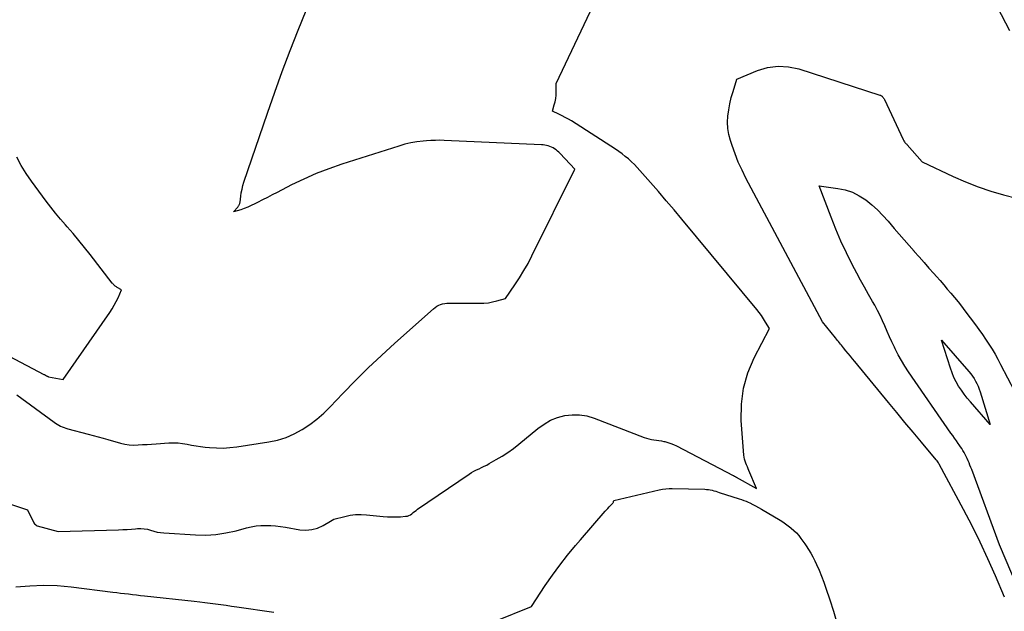
# Model space of a CAD drawing. Units: inches. Extents: x 2625561 to 2628136, y 1499069 to 1501670.
# Drawn here: x 2626744 to 2626865, y 1499295 to 1499368 of the extents above; entities that cross this region are included whole.
import ezdxf

# ---------------------------------------------------------------- set-up
doc = ezdxf.new("R2010")
doc.units = ezdxf.units.IN
doc.header["$MEASUREMENT"] = 0
doc.layers.add('Tile_2737_07_NW_contour_2ft', color=95, linetype='Continuous')

msp = doc.modelspace()

# ---------------------------------------------------------------- linework, layer by layer
at = {"layer": 'Tile_2737_07_NW_contour_2ft'}
for points in [[(2626782.45, 1499305.74, 7852), (2626782.88, 1499305.99, 7852), (2626784.21, 1499306.34, 7852), (2626784.88, 1499306.48, 7852), (2626785.55, 1499306.57, 7852), (2626786.22, 1499306.58, 7852), (2626786.9, 1499306.55, 7852), (2626788.94, 1499306.35, 7852), (2626789.48, 1499306.31, 7852), (2626790.01, 1499306.28, 7852), (2626790.55, 1499306.29, 7852), (2626791.09, 1499306.31, 7852), (2626791.72, 1499306.36, 7852), (2626791.93, 1499306.39, 7852), (2626792.13, 1499306.45, 7852), (2626792.32, 1499306.55, 7852), (2626792.49, 1499306.68, 7852), (2626792.66, 1499306.82, 7852), (2626792.83, 1499306.96, 7852), (2626793, 1499307.09, 7852), (2626793.18, 1499307.22, 7852), (2626799.55, 1499311.55, 7852), (2626799.85, 1499311.74, 7852), (2626800.14, 1499311.91, 7852), (2626800.45, 1499312.07, 7852), (2626800.77, 1499312.22, 7852), (2626801.08, 1499312.37, 7852), (2626801.4, 1499312.52, 7852), (2626801.71, 1499312.68, 7852), (2626802.01, 1499312.85, 7852), (2626802.88, 1499313.34, 7852), (2626803.6, 1499313.77, 7852), (2626804.31, 1499314.23, 7852), (2626804.99, 1499314.72, 7852), (2626805.65, 1499315.24, 7852), (2626808.01, 1499317.19, 7852), (2626808.78, 1499317.73, 7852), (2626809.57, 1499318.19, 7852), (2626810.43, 1499318.52, 7852), (2626811.33, 1499318.78, 7852), (2626812.25, 1499318.88, 7852), (2626813.16, 1499318.88, 7852), (2626814.06, 1499318.73, 7852), (2626814.95, 1499318.47, 7852), (2626821.1, 1499316.08, 7852), (2626821.39, 1499315.98, 7852), (2626821.69, 1499315.89, 7852), (2626822, 1499315.84, 7852), (2626822.31, 1499315.8, 7852), (2626822.62, 1499315.76, 7852), (2626822.93, 1499315.72, 7852), (2626823.24, 1499315.66, 7852), (2626823.55, 1499315.59, 7852), (2626823.67, 1499315.56, 7852), (2626824.03, 1499315.46, 7852), (2626824.39, 1499315.34, 7852), (2626824.74, 1499315.19, 7852), (2626825.08, 1499315.03, 7852), (2626832.07, 1499311.39, 7852), (2626832.12, 1499311.37, 7852), (2626832.16, 1499311.34, 7852), (2626832.21, 1499311.32, 7852), (2626832.26, 1499311.29, 7852), (2626832.31, 1499311.26, 7852), (2626832.35, 1499311.24, 7852), (2626832.4, 1499311.21, 7852), (2626832.45, 1499311.18, 7852), (2626834.94, 1499309.8, 7852), (2626834.03, 1499311.99, 7852), (2626833.94, 1499312.22, 7852), (2626833.84, 1499312.46, 7852), (2626833.74, 1499312.69, 7852), (2626833.64, 1499312.92, 7852), (2626833.55, 1499313.15, 7852), (2626833.47, 1499313.39, 7852), (2626833.42, 1499313.63, 7852), (2626833.39, 1499313.88, 7852), (2626833.08, 1499318.18, 7852), (2626833.1, 1499320.18, 7852), (2626833.34, 1499322.14, 7852), (2626833.89, 1499324.03, 7852), (2626834.67, 1499325.88, 7852), (2626836.55, 1499329.5, 7852), (2626836.08, 1499330.31, 7852), (2626835.83, 1499330.72, 7852), (2626835.58, 1499331.11, 7852), (2626835.3, 1499331.48, 7852), (2626835.01, 1499331.85, 7852), (2626825.74, 1499342.99, 7852), (2626824.79, 1499344.13, 7852), (2626823.83, 1499345.26, 7852), (2626822.86, 1499346.39, 7852), (2626821.89, 1499347.51, 7852), (2626820.59, 1499348.99, 7852), (2626820.26, 1499349.36, 7852), (2626819.91, 1499349.72, 7852), (2626819.55, 1499350.07, 7852), (2626819.18, 1499350.41, 7852), (2626818.79, 1499350.73, 7852), (2626818.4, 1499351.04, 7852), (2626817.99, 1499351.33, 7852), (2626817.57, 1499351.61, 7852), (2626812.14, 1499355.1, 7852), (2626811.77, 1499355.32, 7852), (2626811.39, 1499355.54, 7852), (2626811, 1499355.74, 7852), (2626810.6, 1499355.93, 7852), (2626809.8, 1499356.29, 7852), (2626810.04, 1499357.07, 7852), (2626810.15, 1499357.47, 7852), (2626810.23, 1499357.87, 7852), (2626810.27, 1499358.27, 7852), (2626810.28, 1499358.68, 7852), (2626810.27, 1499359.73, 7852), (2626823.68, 1499388.08, 7852)], [(2626858, 1499381.9, 7852), (2626866.12, 1499366.26, 7852)], [(2626743.79, 1499321.35, 7850), (2626748.39, 1499317.97, 7850), (2626748.58, 1499317.84, 7850), (2626748.78, 1499317.71, 7850), (2626748.99, 1499317.59, 7850), (2626749.19, 1499317.48, 7850), (2626749.41, 1499317.39, 7850), (2626749.63, 1499317.3, 7850), (2626749.85, 1499317.22, 7850), (2626750.08, 1499317.15, 7850), (2626752.59, 1499316.48, 7850), (2626753.2, 1499316.31, 7850), (2626753.81, 1499316.15, 7850), (2626754.43, 1499315.98, 7850), (2626755.04, 1499315.81, 7850), (2626756.58, 1499315.38, 7850), (2626757.12, 1499315.25, 7850), (2626757.66, 1499315.17, 7850), (2626758.21, 1499315.14, 7850), (2626758.76, 1499315.15, 7850), (2626759.31, 1499315.19, 7850), (2626759.86, 1499315.22, 7850), (2626760.41, 1499315.26, 7850), (2626760.97, 1499315.3, 7850), (2626762.55, 1499315.4, 7850), (2626763.11, 1499315.42, 7850), (2626763.67, 1499315.4, 7850), (2626764.23, 1499315.33, 7850), (2626764.78, 1499315.24, 7850), (2626765.34, 1499315.13, 7850), (2626765.89, 1499315.03, 7850), (2626766.45, 1499314.95, 7850), (2626767.01, 1499314.89, 7850), (2626767.56, 1499314.83, 7850), (2626768.4, 1499314.78, 7850), (2626769.24, 1499314.77, 7850), (2626770.07, 1499314.82, 7850), (2626770.91, 1499314.92, 7850), (2626774.85, 1499315.52, 7850), (2626775.94, 1499315.76, 7850), (2626776.99, 1499316.08, 7850), (2626778, 1499316.52, 7850), (2626778.98, 1499317.05, 7850), (2626779.9, 1499317.68, 7850), (2626780.79, 1499318.35, 7850), (2626781.63, 1499319.08, 7850), (2626782.43, 1499319.86, 7850), (2626783.97, 1499321.48, 7850), (2626785.53, 1499323.09, 7850), (2626787.12, 1499324.67, 7850), (2626788.75, 1499326.2, 7850), (2626790.4, 1499327.72, 7850), (2626795.15, 1499331.95, 7850), (2626795.35, 1499332.11, 7850), (2626795.57, 1499332.26, 7850), (2626795.79, 1499332.38, 7850), (2626796.03, 1499332.48, 7850), (2626796.28, 1499332.56, 7850), (2626796.53, 1499332.61, 7850), (2626796.79, 1499332.64, 7850), (2626797.05, 1499332.65, 7850), (2626800.82, 1499332.62, 7850), (2626801.36, 1499332.64, 7850), (2626801.91, 1499332.69, 7850), (2626802.44, 1499332.78, 7850), (2626802.97, 1499332.91, 7850), (2626804.03, 1499333.21, 7850), (2626805.19, 1499334.91, 7850), (2626805.76, 1499335.77, 7850), (2626806.3, 1499336.65, 7850), (2626806.8, 1499337.54, 7850), (2626807.27, 1499338.46, 7850), (2626812.56, 1499349.17, 7850), (2626810.75, 1499351.09, 7850), (2626810.59, 1499351.24, 7850), (2626810.43, 1499351.39, 7850), (2626810.26, 1499351.53, 7850), (2626810.08, 1499351.66, 7850), (2626809.88, 1499351.78, 7850), (2626809.7, 1499351.87, 7850), (2626809.5, 1499351.95, 7850), (2626809.3, 1499352.02, 7850), (2626809.09, 1499352.08, 7850), (2626808.89, 1499352.12, 7850), (2626808.68, 1499352.15, 7850), (2626808.47, 1499352.16, 7850), (2626796.45, 1499352.7, 7850), (2626795.92, 1499352.72, 7850), (2626795.38, 1499352.71, 7850), (2626794.84, 1499352.69, 7850), (2626794.31, 1499352.65, 7850), (2626793.86, 1499352.61, 7850), (2626793.1, 1499352.52, 7850), (2626792.36, 1499352.39, 7850), (2626791.62, 1499352.22, 7850), (2626790.89, 1499352.01, 7850), (2626783.84, 1499349.76, 7850), (2626782.26, 1499349.21, 7850), (2626780.7, 1499348.61, 7850), (2626779.17, 1499347.94, 7850), (2626777.66, 1499347.21, 7850), (2626775.88, 1499346.29, 7850), (2626775.28, 1499345.98, 7850), (2626774.68, 1499345.67, 7850), (2626774.08, 1499345.37, 7850), (2626773.48, 1499345.06, 7850), (2626773.12, 1499344.87, 7850), (2626772.7, 1499344.66, 7850), (2626772.27, 1499344.47, 7850), (2626771.83, 1499344.31, 7850), (2626771.39, 1499344.16, 7850), (2626770.49, 1499343.88, 7850), (2626771.03, 1499344.49, 7850), (2626771.08, 1499344.55, 7850), (2626771.13, 1499344.62, 7850), (2626771.18, 1499344.69, 7850), (2626771.22, 1499344.76, 7850), (2626771.25, 1499344.84, 7850), (2626771.28, 1499344.92, 7850), (2626771.3, 1499345, 7850), (2626771.31, 1499345.08, 7850), (2626771.4, 1499345.81, 7850), (2626771.47, 1499346.25, 7850), (2626771.56, 1499346.7, 7850), (2626771.67, 1499347.13, 7850), (2626771.8, 1499347.56, 7850), (2626774.68, 1499356.06, 7850), (2626775.58, 1499358.64, 7850), (2626776.51, 1499361.21, 7850), (2626777.48, 1499363.77, 7850), (2626778.48, 1499366.31, 7850), (2626780.53, 1499371.38, 7850)], [(2626865.52, 1499296.4, 7854), (2626864.4, 1499299.02, 7854), (2626863.48, 1499301.1, 7854), (2626862.52, 1499303.15, 7854), (2626861.51, 1499305.18, 7854), (2626860.47, 1499307.2, 7854), (2626857.47, 1499312.8, 7854), (2626857.39, 1499312.93, 7854), (2626857.3, 1499313.07, 7854), (2626857.21, 1499313.19, 7854), (2626857.11, 1499313.32, 7854), (2626855.28, 1499315.51, 7854), (2626854.26, 1499316.72, 7854), (2626853.25, 1499317.94, 7854), (2626852.24, 1499319.16, 7854), (2626851.23, 1499320.39, 7854), (2626847.07, 1499325.44, 7854), (2626846.79, 1499325.78, 7854), (2626846.52, 1499326.11, 7854), (2626846.24, 1499326.44, 7854), (2626845.97, 1499326.77, 7854), (2626845.66, 1499327.14, 7854), (2626845.54, 1499327.29, 7854), (2626845.41, 1499327.44, 7854), (2626845.29, 1499327.59, 7854), (2626845.17, 1499327.74, 7854), (2626845.05, 1499327.9, 7854), (2626844.93, 1499328.05, 7854), (2626844.8, 1499328.2, 7854), (2626844.68, 1499328.35, 7854), (2626843.09, 1499330.34, 7854), (2626833.66, 1499348.05, 7854), (2626833.17, 1499349.03, 7854), (2626832.71, 1499350.03, 7854), (2626832.31, 1499351.04, 7854), (2626831.94, 1499352.08, 7854), (2626831.75, 1499352.69, 7854), (2626831.55, 1499353.43, 7854), (2626831.43, 1499354.18, 7854), (2626831.4, 1499354.94, 7854), (2626831.43, 1499355.7, 7854), (2626831.53, 1499356.47, 7854), (2626831.67, 1499357.23, 7854), (2626831.85, 1499357.98, 7854), (2626832.06, 1499358.72, 7854), (2626832.54, 1499360.26, 7854), (2626835.06, 1499361.31, 7854), (2626836.33, 1499361.68, 7854), (2626837.61, 1499361.87, 7854), (2626838.89, 1499361.79, 7854), (2626840.19, 1499361.52, 7854), (2626850.16, 1499358.29, 7854), (2626850.25, 1499358.26, 7854), (2626850.34, 1499358.21, 7854), (2626850.42, 1499358.15, 7854), (2626850.5, 1499358.08, 7854), (2626850.56, 1499358, 7854), (2626850.62, 1499357.92, 7854), (2626850.67, 1499357.84, 7854), (2626850.72, 1499357.74, 7854), (2626853.01, 1499352.81, 7854), (2626853.06, 1499352.72, 7854), (2626853.11, 1499352.63, 7854), (2626853.18, 1499352.54, 7854), (2626853.25, 1499352.46, 7854), (2626853.32, 1499352.38, 7854), (2626853.39, 1499352.3, 7854), (2626853.47, 1499352.22, 7854), (2626853.54, 1499352.14, 7854), (2626855.37, 1499350.08, 7854), (2626859.2, 1499348.26, 7854), (2626860.72, 1499347.59, 7854), (2626862.25, 1499346.98, 7854), (2626863.82, 1499346.46, 7854), (2626865.4, 1499345.99, 7854), (2626868.61, 1499345.15, 7854)], [(2626738.55, 1499328.36, 7848), (2626747.15, 1499323.85, 7848), (2626747.2, 1499323.83, 7848), (2626747.25, 1499323.8, 7848), (2626747.29, 1499323.77, 7848), (2626747.34, 1499323.75, 7848), (2626747.39, 1499323.72, 7848), (2626747.43, 1499323.69, 7848), (2626747.48, 1499323.67, 7848), (2626747.53, 1499323.64, 7848), (2626747.57, 1499323.62, 7848), (2626747.62, 1499323.6, 7848), (2626747.67, 1499323.59, 7848), (2626747.72, 1499323.57, 7848), (2626749.5, 1499323.24, 7848), (2626755.25, 1499331.48, 7848), (2626755.54, 1499331.92, 7848), (2626755.81, 1499332.37, 7848), (2626756.06, 1499332.83, 7848), (2626756.28, 1499333.31, 7848), (2626756.71, 1499334.28, 7848), (2626756.16, 1499334.58, 7848), (2626756.07, 1499334.63, 7848), (2626755.99, 1499334.69, 7848), (2626755.91, 1499334.75, 7848), (2626755.83, 1499334.82, 7848), (2626755.76, 1499334.89, 7848), (2626755.69, 1499334.96, 7848), (2626755.63, 1499335.04, 7848), (2626755.56, 1499335.12, 7848), (2626752.84, 1499338.64, 7848), (2626752.16, 1499339.51, 7848), (2626751.46, 1499340.37, 7848), (2626750.75, 1499341.22, 7848), (2626750.02, 1499342.05, 7848), (2626749.8, 1499342.29, 7848), (2626749.18, 1499343.01, 7848), (2626748.58, 1499343.73, 7848), (2626747.99, 1499344.47, 7848), (2626747.42, 1499345.22, 7848), (2626745.6, 1499347.67, 7848), (2626744.94, 1499348.62, 7848), (2626744.33, 1499349.6, 7848), (2626743.79, 1499350.62, 7848)], [(2626867.81, 1499295.98, 7856), (2626864.88, 1499302.82, 7856), (2626861.47, 1499312.12, 7856), (2626861.37, 1499312.39, 7856), (2626861.26, 1499312.66, 7856), (2626861.15, 1499312.93, 7856), (2626861.04, 1499313.2, 7856), (2626861.04, 1499313.21, 7856), (2626860.92, 1499313.47, 7856), (2626860.81, 1499313.72, 7856), (2626860.68, 1499313.97, 7856), (2626860.54, 1499314.22, 7856), (2626860.4, 1499314.46, 7856), (2626860.25, 1499314.7, 7856), (2626860.1, 1499314.93, 7856), (2626859.94, 1499315.16, 7856), (2626859.81, 1499315.34, 7856), (2626859.58, 1499315.66, 7856), (2626859.36, 1499315.98, 7856), (2626859.13, 1499316.3, 7856), (2626858.91, 1499316.62, 7856), (2626853.69, 1499324.16, 7856), (2626853.24, 1499324.85, 7856), (2626852.81, 1499325.55, 7856), (2626852.41, 1499326.27, 7856), (2626852.03, 1499327.01, 7856), (2626851.94, 1499327.21, 7856), (2626851.63, 1499327.85, 7856), (2626851.34, 1499328.5, 7856), (2626851.05, 1499329.16, 7856), (2626850.78, 1499329.82, 7856), (2626850.49, 1499330.47, 7856), (2626850.19, 1499331.12, 7856), (2626849.87, 1499331.75, 7856), (2626849.52, 1499332.37, 7856), (2626849.24, 1499332.86, 7856), (2626848.75, 1499333.72, 7856), (2626848.26, 1499334.59, 7856), (2626847.79, 1499335.46, 7856), (2626847.32, 1499336.33, 7856), (2626846.75, 1499337.4, 7856), (2626846.03, 1499338.83, 7856), (2626845.35, 1499340.27, 7856), (2626844.73, 1499341.74, 7856), (2626844.14, 1499343.22, 7856), (2626842.68, 1499347.11, 7856), (2626844.97, 1499346.79, 7856), (2626845.9, 1499346.59, 7856), (2626846.78, 1499346.3, 7856), (2626847.61, 1499345.88, 7856), (2626848.41, 1499345.37, 7856), (2626849.16, 1499344.77, 7856), (2626849.87, 1499344.14, 7856), (2626850.54, 1499343.46, 7856), (2626851.18, 1499342.74, 7856), (2626851.93, 1499341.85, 7856), (2626852.53, 1499341.13, 7856), (2626853.14, 1499340.43, 7856), (2626853.75, 1499339.73, 7856), (2626854.37, 1499339.03, 7856), (2626854.39, 1499339.01, 7856), (2626855, 1499338.33, 7856), (2626855.61, 1499337.65, 7856), (2626856.21, 1499336.96, 7856), (2626856.82, 1499336.28, 7856), (2626857.12, 1499335.94, 7856), (2626857.57, 1499335.43, 7856), (2626858.02, 1499334.91, 7856), (2626858.47, 1499334.38, 7856), (2626858.92, 1499333.86, 7856), (2626859.35, 1499333.33, 7856), (2626859.79, 1499332.79, 7856), (2626860.21, 1499332.25, 7856), (2626860.63, 1499331.7, 7856), (2626861.94, 1499329.95, 7856), (2626862.37, 1499329.37, 7856), (2626862.79, 1499328.78, 7856), (2626863.19, 1499328.19, 7856), (2626863.59, 1499327.59, 7856), (2626863.98, 1499326.98, 7856), (2626864.35, 1499326.36, 7856), (2626864.7, 1499325.73, 7856), (2626865.04, 1499325.09, 7856), (2626866.73, 1499321.79, 7856)], [(2626738, 1499309.5, 7852), (2626745.11, 1499307.17, 7852), (2626745.92, 1499305.54, 7852), (2626746, 1499305.42, 7852), (2626746.09, 1499305.33, 7852), (2626746.2, 1499305.25, 7852), (2626746.33, 1499305.2, 7852), (2626748.89, 1499304.47, 7852), (2626756.34, 1499304.69, 7852), (2626756.86, 1499304.72, 7852), (2626757.39, 1499304.74, 7852), (2626757.92, 1499304.78, 7852), (2626758.45, 1499304.83, 7852), (2626758.66, 1499304.85, 7852), (2626759.08, 1499304.86, 7852), (2626759.49, 1499304.83, 7852), (2626759.89, 1499304.75, 7852), (2626760.29, 1499304.64, 7852), (2626760.69, 1499304.51, 7852), (2626761.09, 1499304.41, 7852), (2626761.5, 1499304.34, 7852), (2626761.92, 1499304.3, 7852), (2626765.83, 1499304.06, 7852), (2626767.09, 1499304.04, 7852), (2626768.34, 1499304.11, 7852), (2626769.58, 1499304.3, 7852), (2626770.82, 1499304.57, 7852), (2626772.09, 1499304.92, 7852), (2626772.68, 1499305.06, 7852), (2626773.28, 1499305.16, 7852), (2626773.88, 1499305.21, 7852), (2626774.48, 1499305.24, 7852), (2626775.09, 1499305.22, 7852), (2626775.7, 1499305.18, 7852), (2626776.3, 1499305.11, 7852), (2626776.9, 1499305.02, 7852), (2626778.7, 1499304.7, 7852), (2626779.44, 1499304.65, 7852), (2626780.17, 1499304.71, 7852), (2626780.87, 1499304.91, 7852), (2626781.55, 1499305.21, 7852), (2626782.45, 1499305.74, 7852)], [(2626813.26, 1499303.46, 7854), (2626816.32, 1499306.97, 7854), (2626816.48, 1499307.15, 7854), (2626816.64, 1499307.33, 7854), (2626816.81, 1499307.51, 7854), (2626816.98, 1499307.69, 7854), (2626817.22, 1499307.94, 7854), (2626817.26, 1499307.99, 7854), (2626817.3, 1499308.04, 7854), (2626817.33, 1499308.1, 7854), (2626817.35, 1499308.16, 7854), (2626817.38, 1499308.29, 7854), (2626822.97, 1499309.63, 7854), (2626823.37, 1499309.71, 7854), (2626823.77, 1499309.76, 7854), (2626824.18, 1499309.79, 7854), (2626824.58, 1499309.8, 7854), (2626828.58, 1499309.69, 7854), (2626828.81, 1499309.67, 7854), (2626829.04, 1499309.65, 7854), (2626829.26, 1499309.61, 7854), (2626829.49, 1499309.56, 7854), (2626829.71, 1499309.5, 7854), (2626829.93, 1499309.44, 7854), (2626830.15, 1499309.37, 7854), (2626830.37, 1499309.3, 7854), (2626832.82, 1499308.52, 7854), (2626833.11, 1499308.42, 7854), (2626833.39, 1499308.32, 7854), (2626833.67, 1499308.21, 7854), (2626833.94, 1499308.09, 7854), (2626834.13, 1499308, 7854), (2626834.49, 1499307.83, 7854), (2626834.85, 1499307.65, 7854), (2626835.21, 1499307.45, 7854), (2626835.56, 1499307.25, 7854), (2626837.86, 1499305.87, 7854), (2626838.21, 1499305.66, 7854), (2626838.54, 1499305.43, 7854), (2626838.87, 1499305.19, 7854), (2626839.19, 1499304.94, 7854), (2626839.24, 1499304.9, 7854), (2626839.56, 1499304.61, 7854), (2626839.87, 1499304.31, 7854), (2626840.16, 1499303.98, 7854), (2626840.42, 1499303.63, 7854), (2626840.9, 1499302.97, 7854)], [(2626802.75, 1499293.41, 7854), (2626807.24, 1499295.22, 7854), (2626808.93, 1499297.82, 7854), (2626809.8, 1499299.1, 7854), (2626810.7, 1499300.35, 7854), (2626811.66, 1499301.57, 7854), (2626812.65, 1499302.75, 7854), (2626813.26, 1499303.46, 7854)], [(2626840.9, 1499302.97, 7854), (2626841.07, 1499302.73, 7854), (2626841.37, 1499302.28, 7854), (2626841.65, 1499301.82, 7854), (2626841.91, 1499301.35, 7854), (2626842.15, 1499300.87, 7854), (2626842.35, 1499300.42, 7854), (2626842.67, 1499299.7, 7854), (2626842.97, 1499298.98, 7854), (2626843.25, 1499298.25, 7854), (2626843.51, 1499297.51, 7854), (2626844, 1499296.05, 7854), (2626844.44, 1499294.64, 7854), (2626844.85, 1499293.23, 7854), (2626845.02, 1499292.61, 7854)], [(2626743.7, 1499297.64, 7854), (2626745.4, 1499297.8, 7854), (2626747.09, 1499297.87, 7854), (2626748.79, 1499297.81, 7854), (2626750.49, 1499297.66, 7854), (2626755.63, 1499297.02, 7854), (2626756.12, 1499296.95, 7854), (2626756.6, 1499296.89, 7854), (2626757.09, 1499296.84, 7854), (2626757.57, 1499296.78, 7854), (2626758.06, 1499296.72, 7854), (2626758.54, 1499296.67, 7854), (2626759.03, 1499296.61, 7854), (2626759.52, 1499296.56, 7854), (2626765.68, 1499295.89, 7854), (2626766.34, 1499295.82, 7854), (2626766.99, 1499295.74, 7854), (2626767.65, 1499295.66, 7854), (2626768.3, 1499295.57, 7854), (2626768.96, 1499295.47, 7854), (2626769.61, 1499295.38, 7854), (2626770.26, 1499295.29, 7854), (2626770.92, 1499295.19, 7854), (2626775.48, 1499294.53, 7854)]]:
    msp.add_polyline3d(points, dxfattribs=at)
msp.add_polyline3d([(2626863.73, 1499317.67, 7858), (2626861.31, 1499320.45, 7858), (2626860.92, 1499320.92, 7858), (2626860.55, 1499321.4, 7858), (2626860.2, 1499321.9, 7858), (2626859.86, 1499322.41, 7858), (2626859.56, 1499322.93, 7858), (2626859.28, 1499323.48, 7858), (2626859.05, 1499324.04, 7858), (2626858.84, 1499324.61, 7858), (2626857.74, 1499328.08, 7858), (2626861.12, 1499324.2, 7858), (2626861.35, 1499323.93, 7858), (2626861.57, 1499323.64, 7858), (2626861.76, 1499323.34, 7858), (2626861.95, 1499323.03, 7858), (2626862.11, 1499322.71, 7858), (2626862.26, 1499322.39, 7858), (2626862.39, 1499322.05, 7858), (2626862.51, 1499321.71, 7858)], close=True, dxfattribs=at)

doc.saveas('drawing.dxf')
